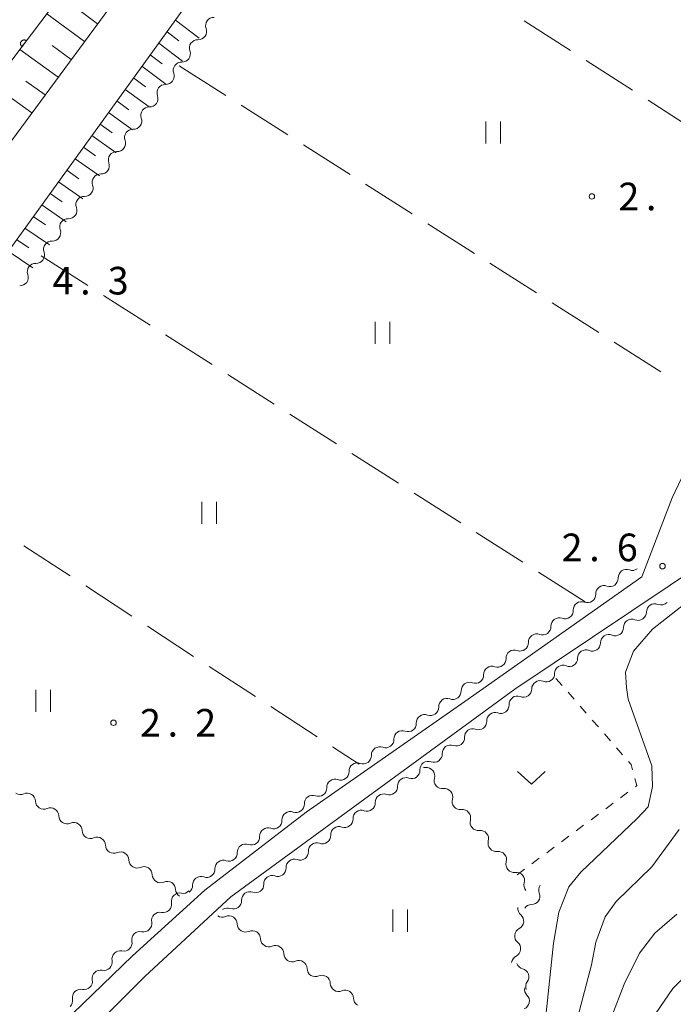
# Model space of a CAD drawing. Units: millimetres. Extents: x -80000 to -78000, y 33000 to 34500.
# Drawn here: x -79922 to -79833, y 33181 to 33314 of the extents above; entities that cross this region are included whole.
import ezdxf

# ---------------------------------------------------------------- set-up
doc = ezdxf.new("R2010")
doc.units = ezdxf.units.MM
for name, color, linetype, lineweight in [('210100_道路縁（街区線）', 7, 'Continuous', 15), ('510200_一条河川、細流', 7, 'Continuous', 15), ('610111_人工斜面(上)', 7, 'Continuous', 9), ('610199_人工斜面(中)', 7, 'Continuous', 9), ('611000_被覆(直)', 7, 'Continuous', 20), ('630100_植生界', 7, 'Continuous', 9), ('630200_耕地界', 7, 'Continuous', 9), ('631100_田', 7, 'Continuous', 9), ('631300_畑', 7, 'Continuous', 9), ('710100_等高線（計曲線）', 7, 'Continuous', 20), ('710200_等高線（主曲線）', 7, 'Continuous', 9), ('731200_図化機測定による標高点', 7, 'Continuous', 20), ('731207_図化機測定による標高点（注記）', 7, 'Continuous', 20)]:
    doc.layers.add(name, color=color, linetype=linetype, lineweight=lineweight)
doc.styles.add('Style-WORKING', font='txt')

msp = doc.modelspace()

# ---------------------------------------------------------------- linework, layer by layer
at = {"layer": '210100_道路縁（街区線）', "flags": 128}
for points in [[(-79753.66, 33488.3), (-79781.31, 33463.34), (-79799.72, 33446.58), (-79825.64, 33419.41), (-79846.84, 33397.23), (-79865.43, 33374.57), (-79907.08, 33319.46), (-79936.34, 33279.81), (-79963.61, 33237.9), (-79980.3, 33209.16), (-79996.99, 33180.42), (-80000, 33175.08)], [(-80000, 33148.48), (-79990.2, 33165.68), (-79993.76, 33168.49), (-79964.67, 33219.86), (-79939.8, 33260.27), (-79899.1, 33316.49), (-79848.78, 33382.15), (-79833.47, 33400.31), (-79828.63, 33397.34), (-79792.79, 33433.96), (-79765.31, 33461.07), (-79762.5, 33464), (-79751.71, 33475.26), (-79745.19, 33480.08), (-79743.51, 33481.59), (-79737.67, 33486.81)], [(-79756.47, 33381.36), (-79765.01, 33369.7), (-79770.08, 33362.68), (-79772.76, 33357.66), (-79775.03, 33352.79), (-79778.67, 33344.97), (-79783.04, 33339.06), (-79783.36, 33338.63), (-79790.65, 33328.76), (-79801.08, 33311.24), (-79801.81, 33310.02), (-79813.35, 33288.59), (-79824.36, 33268.14), (-79827.37, 33261.82), (-79833.25, 33249.45), (-79837.37, 33238.73), (-79861.39, 33221.79), (-79882.94, 33206.77), (-79896.7, 33196.2), (-79906.51, 33187.26), (-79917.34, 33176.84)], [(-79917.26, 33172.1), (-79904.87, 33184.48), (-79893.17, 33195.29), (-79854.61, 33223.47), (-79828.18, 33241.17), (-79815.13, 33252.74), (-79809.6, 33260.61), (-79804.76, 33267.74), (-79799.62, 33275.19), (-79798.62, 33276.63), (-79790, 33289.42), (-79788.75, 33291.29), (-79785.07, 33296.62), (-79784.04, 33301.58), (-79783.16, 33310.7), (-79780.09, 33317.59), (-79774.28, 33330.61), (-79763.1, 33356.12)]]:
    msp.add_lwpolyline(points, dxfattribs=at)
at = {"layer": '510200_一条河川、細流', "extrusion": (0, 0, -1)}
for centre, start, end in [((79895.476711, 33313.524793), 339.772854, 35.943215), ((79895.476711, 33313.524793), 35.943215, 92.113576), ((79897.677898, 33310.488796), 339.772854, 35.943215), ((79897.677898, 33310.488796), 35.943215, 92.113576), ((79899.879085, 33307.452799), 35.943215, 92.113576), ((79899.879037, 33307.452824), 339.768477, 35.938838), ((79902.079992, 33304.416659), 339.768477, 35.938838), ((79902.079992, 33304.416659), 35.938838, 92.109199), ((79904.280946, 33301.380494), 339.768477, 35.938838), ((79904.280946, 33301.380494), 35.938838, 92.109199), ((79906.481901, 33298.344329), 339.768477, 35.938838), ((79906.481901, 33298.344329), 35.938838, 92.109199), ((79908.682856, 33295.308164), 35.938838, 92.109199), ((79908.682856, 33295.308164), 339.768477, 35.938838), ((79910.883811, 33292.271999), 339.768477, 35.938838), ((79910.883811, 33292.271999), 35.938838, 92.109199), ((79913.084766, 33289.235834), 339.768477, 35.938838), ((79913.084766, 33289.235834), 35.938838, 92.109199), ((79915.285721, 33286.199669), 35.938838, 92.109199), ((79915.285721, 33286.199669), 339.768477, 35.938838), ((79917.486676, 33283.163504), 35.938838, 92.109199), ((79917.486377, 33283.163028), 339.787661, 35.958022), ((79919.688348, 33280.1276), 339.787661, 35.958022), ((79919.688348, 33280.1276), 35.958022, 92.128383), ((79838.66635, 33240.710032), 234.310725, 290.481086), ((79841.712073, 33238.522322), 234.310725, 290.481086), ((79841.712073, 33238.522322), 178.140364, 234.310725), ((79844.757796, 33236.334613), 178.140364, 234.310725), ((79844.758074, 33236.334702), 234.294848, 290.465209), ((79835.611382, 33233.93305), 0.03579, 56.206152), ((79835.611381, 33233.93305), 56.206137, 112.376498), ((79847.803191, 33234.146149), 178.124487, 234.294848), ((79847.803191, 33234.146149), 234.294848, 290.465209), ((79838.727797, 33231.847276), 0.03579, 56.206152), ((79838.727797, 33231.847276), 56.206152, 112.376513), ((79850.848307, 33231.957595), 234.294848, 290.465209), ((79850.848307, 33231.957595), 178.124487, 234.294848), ((79841.844213, 33229.761502), 56.206152, 112.376513), ((79853.893424, 33229.769042), 178.124487, 234.294848), ((79841.844213, 33229.761502), 0.03579, 56.206152), ((79853.893424, 33229.769042), 234.294848, 290.465209), ((79844.960629, 33227.675728), 0.03579, 56.206152), ((79844.960629, 33227.675728), 56.206152, 112.376513), ((79856.93854, 33227.580489), 178.124487, 234.294848), ((79848.077044, 33225.589955), 56.206152, 112.376513), ((79859.983657, 33225.391935), 178.124487, 234.294848), ((79856.93854, 33227.580489), 234.294848, 290.465209), ((79848.077179, 33225.591045), 359.990597, 56.160958), ((79859.983657, 33225.391935), 234.294848, 290.465209), ((79851.191948, 33223.502814), 359.990597, 56.160958), ((79851.191948, 33223.502814), 56.160958, 112.331319), ((79863.028773, 33223.203382), 178.124487, 234.294848), ((79863.028773, 33223.203382), 234.294848, 290.465209), ((79854.264517, 33221.398582), 357.673585, 53.843946), ((79854.306718, 33221.414582), 56.160958, 112.331319), ((79866.073889, 33221.014829), 234.294848, 290.465209), ((79866.073889, 33221.014829), 178.124487, 234.294848), ((79857.292316, 33219.186132), 357.673585, 53.843946), ((79857.292316, 33219.186132), 53.843946, 110.014307), ((79869.119006, 33218.826275), 178.124487, 234.294848), ((79869.119006, 33218.826275), 234.294848, 290.465209), ((79860.320115, 33216.973682), 357.673585, 53.843946), ((79860.320115, 33216.973682), 53.843946, 110.014307), ((79872.164122, 33216.637722), 178.124487, 234.294848), ((79872.164122, 33216.637722), 234.294848, 290.465209), ((79863.347914, 33214.761233), 357.673585, 53.843946), ((79863.347914, 33214.761233), 53.843946, 110.014307), ((79875.214174, 33214.451481), 234.053217, 290.223578), ((79875.209239, 33214.449168), 178.124487, 234.294848), ((79866.375713, 33212.548783), 357.673585, 53.843946), ((79866.375713, 33212.548783), 53.843946, 110.014307), ((79878.250034, 33212.250105), 177.882856, 234.053217), ((79866.88348, 33213.951244), 263.257305, 277.472219), ((79878.250034, 33212.250105), 234.053217, 290.223578), ((79869.403512, 33210.336334), 357.673585, 53.843946), ((79869.403512, 33210.336334), 53.843946, 110.014307), ((79864.444452, 33211.102799), 319.427666, 15.598027), ((79881.285894, 33210.048729), 177.882856, 234.053217), ((79864.444452, 33211.102799), 263.257285, 319.427646), ((79921.763779, 33210.300585), 246.006594, 302.176955), ((79918.589751, 33208.303575), 302.176955, 358.347316), ((79881.285894, 33210.048729), 234.053217, 290.223578), ((79872.431311, 33208.123884), 357.673585, 53.843946), ((79872.431311, 33208.123884), 53.843946, 110.014307), ((79862.005422, 33208.254355), 319.427646, 15.598007), ((79918.589751, 33208.303575), 246.006594, 302.176955), ((79884.321753, 33207.847353), 234.053217, 290.223578), ((79884.321753, 33207.847353), 177.882856, 234.053217), ((79875.45911, 33205.911435), 357.673585, 53.843946), ((79875.45911, 33205.911435), 53.843946, 110.014307), ((79862.005422, 33208.254355), 263.257285, 319.427646), ((79915.415723, 33206.306566), 302.176955, 358.347316), ((79887.357613, 33205.645977), 177.882856, 234.053217), ((79859.566393, 33205.40591), 319.427646, 15.598007), ((79915.415723, 33206.306566), 246.006594, 302.176955), ((79912.241695, 33204.309556), 302.176955, 358.347316), ((79887.357613, 33205.645977), 234.053217, 290.223578), ((79878.486909, 33203.698985), 357.673585, 53.843946), ((79878.486909, 33203.698985), 53.843946, 110.014307), ((79859.566393, 33205.40591), 263.257285, 319.427646), ((79912.241695, 33204.309556), 246.006594, 302.176955), ((79890.393473, 33203.444601), 177.882856, 234.053217), ((79857.127364, 33202.557466), 319.427646, 15.598007), ((79909.067667, 33202.312546), 302.176955, 358.347316), ((79890.393473, 33203.444601), 234.053217, 290.223578), ((79881.514708, 33201.486535), 357.673585, 53.843946), ((79881.514708, 33201.486535), 53.843946, 110.014307), ((79857.127364, 33202.557466), 263.257285, 319.427646), ((79909.067667, 33202.312546), 246.006594, 302.176955), ((79905.89364, 33200.315537), 302.176955, 358.347316), ((79893.429333, 33201.243225), 234.053217, 290.223578), ((79893.429333, 33201.243225), 177.882856, 234.053217), ((79884.542507, 33199.274086), 357.673585, 53.843946), ((79884.542507, 33199.274086), 53.843946, 110.014307), ((79905.89364, 33200.315537), 246.006594, 302.176955), ((79896.465192, 33199.04185), 177.882856, 234.053217), ((79854.688335, 33199.709021), 319.427646, 15.598007), ((79854.690958, 33199.708301), 263.151334, 319.321695), ((79902.719612, 33198.318527), 302.176955, 358.347316), ((79902.719612, 33198.318527), 246.006594, 302.176955), ((79896.465192, 33199.04185), 234.053217, 290.223578), ((79887.570306, 33197.061636), 357.673585, 53.843946), ((79887.570306, 33197.061636), 53.843946, 110.014307), ((79899.545584, 33196.321518), 302.176955, 358.347316), ((79899.655696, 33196.883976), 225.80391, 281.974272), ((79899.501052, 33196.840474), 177.882856, 234.053217), ((79890.598105, 33194.849187), 53.843946, 110.014307), ((79852.246666, 33196.864371), 319.321695, 15.492056), ((79850.245967, 33196.217847), 337.837131, 34.007492), ((79890.598105, 33194.849187), 357.673585, 53.843946), ((79902.344289, 33194.269791), 225.80391, 281.974272), ((79902.344289, 33194.269791), 169.633549, 225.80391), ((79893.625904, 33192.636737), 53.843946, 110.014307), ((79853.073598, 33193.696893), 310.353372, 6.523733), ((79852.343347, 33193.10923), 34.007492, 90.177854), ((79894.33999, 33193.651637), 246.411216, 302.581577), ((79905.032882, 33191.655605), 225.80391, 281.974272), ((79905.032882, 33191.655605), 169.633549, 225.80391), ((79891.180144, 33191.632263), 302.581577, 358.751938), ((79891.180144, 33191.632263), 246.411216, 302.581577), ((79853.499653, 33189.971175), 6.523733, 62.694095), ((79888.020298, 33189.612888), 302.581577, 358.751938), ((79853.499653, 33189.971175), 310.353372, 6.523733), ((79907.721475, 33189.041419), 225.80391, 281.974272), ((79907.721475, 33189.041419), 169.633549, 225.80391), ((79888.020298, 33189.612888), 246.411216, 302.581577), ((79884.860452, 33187.593514), 302.581577, 358.751938), ((79853.925708, 33186.245457), 6.523733, 62.694095), ((79910.410068, 33186.427234), 225.80391, 281.974272), ((79910.410068, 33186.427234), 169.633549, 225.80391), ((79884.860452, 33187.593514), 246.411216, 302.581577), ((79881.700606, 33185.574139), 302.581577, 358.751938), ((79853.284221, 33186.607417), 284.065903, 340.236264), ((79913.098662, 33183.813048), 169.633549, 225.80391), ((79881.700606, 33185.574139), 246.411216, 302.581577), ((79913.098662, 33183.813048), 225.80391, 281.974272), ((79878.54076, 33183.554765), 302.581577, 358.751938), ((79852.169781, 33182.729498), 315.153993, 11.324354), ((79852.016187, 33183.078311), 340.236264, 36.406625), ((79915.787255, 33181.198862), 169.633549, 225.80391), ((79878.54076, 33183.554765), 246.411216, 302.581577), ((79875.380915, 33181.53539), 302.581577, 358.751938)]:
    msp.add_arc(centre, 1.127969, start, end, dxfattribs=at)
at = {"layer": '510200_一条河川、細流'}
for centre, start, end in [((-79897.595629, 33312.74511), 267.937177, 20.176393), ((-79899.796815, 33309.709113), 267.937177, 20.176393), ((-79901.997895, 33306.672979), 267.941554, 20.180771), ((-79904.19885, 33303.636814), 267.941554, 20.180771), ((-79906.399805, 33300.600649), 267.941554, 20.180771), ((-79908.60076, 33297.564484), 267.941554, 20.180771), ((-79910.801714, 33294.528319), 267.941554, 20.180771), ((-79913.002669, 33291.492154), 267.941554, 20.180771), ((-79915.203624, 33288.455989), 267.941554, 20.180771), ((-79917.404579, 33285.419824), 267.941554, 20.180771), ((-79919.605496, 33282.383892), 267.92237, 20.161586), ((-79921.807467, 33279.348464), 267.92237, 20.161586), ((-79839.455417, 33238.594591), 69.569666, 181.808883), ((-79842.50114, 33236.406881), 69.569666, 181.808883), ((-79845.546555, 33234.219042), 69.585544, 181.82476), ((-79834.752778, 33236.021235), 247.674255, 316.871292), ((-79837.869193, 33233.935462), 247.67424, 359.913457), ((-79848.591671, 33232.030489), 69.585544, 181.82476), ((-79851.636788, 33229.841936), 69.585544, 181.82476), ((-79840.985609, 33231.849688), 247.67424, 359.913457), ((-79844.102025, 33229.763914), 247.67424, 359.913457), ((-79854.681904, 33227.653382), 69.585544, 181.82476), ((-79847.21844, 33227.67814), 247.67424, 359.913457), ((-79857.727021, 33225.464829), 69.585544, 181.82476), ((-79850.334992, 33225.591676), 247.719434, 359.958651), ((-79860.772137, 33223.276275), 69.585544, 181.82476), ((-79853.449761, 33223.503444), 247.719434, 359.958651), ((-79863.817254, 33221.087722), 69.585544, 181.82476), ((-79856.520509, 33221.307931), 250.036446, 2.275662), ((-79866.86237, 33218.899169), 69.585544, 181.82476), ((-79859.548308, 33219.095482), 250.036446, 2.275662), ((-79869.907486, 33216.710615), 69.585544, 181.82476), ((-79862.576107, 33216.883032), 250.036446, 2.275662), ((-79872.952603, 33214.522062), 69.585544, 181.82476), ((-79875.993726, 33212.332514), 69.827174, 182.066391), ((-79865.603906, 33214.670583), 250.036446, 2.275662), ((-79868.631705, 33212.458133), 250.036446, 2.275662), ((-79866.619382, 33211.708931), 344.452725, 96.691942), ((-79879.029585, 33210.131139), 69.827174, 182.066391), ((-79871.659504, 33210.245684), 250.036446, 2.275662), ((-79864.180353, 33208.860486), 344.452746, 96.691962), ((-79920.846595, 33208.237458), 1.703436, 113.942653), ((-79882.065445, 33207.929763), 69.827174, 182.066391), ((-79874.687303, 33208.033234), 250.036446, 2.275662), ((-79917.672568, 33206.240448), 1.703436, 113.942653), ((-79885.101305, 33205.728387), 69.827174, 182.066391), ((-79861.741324, 33206.012041), 344.452746, 96.691962), ((-79877.715102, 33205.820784), 250.036446, 2.275662), ((-79914.49854, 33204.243438), 1.703436, 113.942653), ((-79888.137165, 33203.527011), 69.827174, 182.066391), ((-79859.302295, 33203.163597), 344.452746, 96.691962), ((-79911.324512, 33202.246429), 1.703436, 113.942653), ((-79880.742901, 33203.608335), 250.036446, 2.275662), ((-79908.150484, 33200.249419), 1.703436, 113.942653), ((-79891.173024, 33201.325635), 69.827174, 182.066391), ((-79883.7707, 33201.395885), 250.036446, 2.275662), ((-79856.863266, 33200.315152), 344.452746, 96.691962), ((-79894.208884, 33199.124259), 69.827174, 182.066391), ((-79904.976456, 33198.25241), 1.703436, 113.942653), ((-79886.798499, 33199.183436), 250.036446, 2.275662), ((-79901.802428, 33196.2554), 1.703436, 113.942653), ((-79897.244744, 33196.922883), 69.827174, 182.066391), ((-79854.422714, 33197.466479), 344.558697, 96.797913), ((-79889.826298, 33196.970986), 250.036446, 2.275662), ((-79900.12315, 33194.675084), 78.076481, 190.315698), ((-79892.854097, 33194.758537), 250.036446, 2.275662), ((-79852.337339, 33195.367035), 269.872899, 22.112116), ((-79902.811744, 33192.060898), 78.076481, 190.315698), ((-79893.437399, 33191.582085), 1.298814, 113.538031), ((-79854.536294, 33191.97694), 297.356658, 49.595875), ((-79890.277553, 33189.56271), 1.298814, 113.538031), ((-79905.500337, 33189.446713), 78.076481, 190.315698), ((-79887.117708, 33187.543335), 1.298814, 113.538031), ((-79854.962349, 33188.251222), 297.356658, 49.595875), ((-79908.18893, 33186.832527), 78.076481, 190.315698), ((-79910.877523, 33184.218342), 78.076481, 190.315698), ((-79883.957862, 33185.523961), 1.298814, 113.538031), ((-79853.833926, 33184.417544), 323.644128, 75.883345), ((-79880.798016, 33183.504586), 1.298814, 113.538031), ((-79913.566116, 33181.604156), 78.076481, 190.315698), ((-79877.63817, 33181.485212), 1.298814, 113.538031), ((-79853.771286, 33181.13799), 292.556038, 44.795255)]:
    msp.add_arc(centre, 1.129844, start, end, dxfattribs=at)
at = {"layer": '610111_人工斜面(上)', "flags": 128}
for points in [[(-79753.66, 33488.3), (-79781.31, 33463.34), (-79799.72, 33446.58), (-79825.64, 33419.41), (-79846.84, 33397.23), (-79865.43, 33374.57), (-79907.08, 33319.46), (-79936.34, 33279.81), (-79963.61, 33237.9), (-79980.3, 33209.16), (-79996.99, 33180.42), (-80000, 33175.08)], [(-79993.76, 33168.49), (-79964.67, 33219.86), (-79939.8, 33260.27), (-79899.1, 33316.49), (-79848.78, 33382.15), (-79833.47, 33400.31)]]:
    msp.add_lwpolyline(points, dxfattribs=at)
at = {"layer": '610199_人工斜面(中)', "flags": 128}
for points in [[(-79913.06, 33311.36), (-79918.17, 33315.15)], [(-79911.28, 33313.77), (-79913.81, 33315.67)], [(-79900.7, 33314.28), (-79897.48, 33311.84)], [(-79901.84, 33312.71), (-79900.22, 33311.49)], [(-79902.97, 33311.14), (-79899.73, 33308.72)], [(-79916.62, 33306.54), (-79921.82, 33310.31)], [(-79914.84, 33308.95), (-79917.42, 33310.84)], [(-79904.11, 33309.58), (-79902.48, 33308.37)], [(-79905.24, 33308.01), (-79901.99, 33305.61)], [(-79918.4, 33304.12), (-79921.03, 33306.01)], [(-79906.38, 33306.44), (-79904.75, 33305.24)], [(-79920.18, 33301.71), (-79925.43, 33305.44)], [(-79907.51, 33304.87), (-79904.25, 33302.49)], [(-79908.65, 33303.31), (-79907.01, 33302.12)], [(-79909.78, 33301.74), (-79906.51, 33299.38)], [(-79910.92, 33300.17), (-79909.28, 33299)], [(-79912.05, 33298.6), (-79908.77, 33296.26)], [(-79913.18, 33297.03), (-79911.54, 33295.87)], [(-79914.32, 33295.47), (-79911.02, 33293.15)], [(-79915.45, 33293.9), (-79913.8, 33292.74)], [(-79916.59, 33292.33), (-79913.28, 33290.03)], [(-79917.72, 33290.76), (-79916.07, 33289.62)], [(-79918.86, 33289.19), (-79915.54, 33286.92)], [(-79920, 33287.63), (-79918.33, 33286.49)], [(-79921.13, 33286.06), (-79917.8, 33283.8)], [(-79922.27, 33284.49), (-79920.6, 33283.36)], [(-79923.4, 33282.92), (-79920.06, 33280.68)]]:
    msp.add_lwpolyline(points, dxfattribs=at)
at = {"layer": '611000_被覆(直)', "flags": 128}
for points in [[(-79889.05, 33352.56), (-79906.9, 33330.08), (-79924.32, 33307.01), (-79942.06, 33282.12), (-79960.65, 33253.45)], [(-79920.938, 33311.489), (-79920.974, 33311.514), (-79921.012, 33311.536), (-79921.051, 33311.554), (-79921.092, 33311.569), (-79921.134, 33311.579), (-79921.177, 33311.587), (-79921.221, 33311.591), (-79921.264, 33311.59), (-79921.308, 33311.586), (-79921.351, 33311.577), (-79921.393, 33311.567), (-79921.434, 33311.551), (-79921.473, 33311.532), (-79921.511, 33311.51), (-79921.547, 33311.484), (-79921.579, 33311.456), (-79921.61, 33311.426), (-79921.638, 33311.392), (-79921.663, 33311.355), (-79921.684, 33311.318), (-79921.702, 33311.279), (-79921.717, 33311.237), (-79921.728, 33311.195), (-79921.735, 33311.152), (-79921.739, 33311.108), (-79921.738, 33311.065), (-79921.735, 33311.021), (-79921.726, 33310.978), (-79921.715, 33310.936), (-79921.699, 33310.896), (-79921.68, 33310.856), (-79921.659, 33310.818), (-79921.633, 33310.783), (-79921.605, 33310.75), (-79921.574, 33310.72), (-79921.54, 33310.691)], [(-79921.54, 33310.691), (-79920.938, 33311.489)]]:
    msp.add_lwpolyline(points, dxfattribs=at)
at = {"layer": '630100_植生界'}
for p, q in [((-79848.209, 33223.988), (-79849.031, 33224.929)), ((-79846.564, 33222.105), (-79847.387, 33223.047)), ((-79844.919, 33220.223), (-79845.742, 33221.164)), ((-79843.275, 33218.34), (-79844.097, 33219.281)), ((-79841.63, 33216.457), (-79842.452, 33217.399)), ((-79839.985, 33214.575), (-79840.807, 33215.516)), ((-79840.257, 33208.732), (-79839.253, 33209.478)), ((-79842.263, 33207.24), (-79841.26, 33207.986)), ((-79844.269, 33205.748), (-79843.266, 33206.494)), ((-79846.275, 33204.257), (-79845.272, 33205.003)), ((-79848.281, 33202.765), (-79847.278, 33203.511)), ((-79850.288, 33201.273), (-79849.284, 33202.019)), ((-79852.294, 33199.782), (-79851.291, 33200.528)), ((-79854.3, 33198.29), (-79853.297, 33199.036))]:
    msp.add_line(p, q, dxfattribs=at)
at = {"layer": '630100_植生界', "flags": 128}
for points in [[(-79838.624, 33212.54), (-79838.81, 33213.23), (-79839.162, 33213.633)], [(-79838.25, 33210.224), (-79838.04, 33210.38), (-79838.298, 33211.334)]]:
    msp.add_lwpolyline(points, dxfattribs=at)
at = {"layer": '630200_耕地界'}
for p, q in [((-79847.047, 33310.143), (-79853.365, 33314.184)), ((-79838.622, 33304.755), (-79844.941, 33308.796)), ((-79900.2, 33308.08), (-79893.869, 33304.059)), ((-79830.198, 33299.367), (-79836.516, 33303.408)), ((-79891.759, 33302.718), (-79885.428, 33298.697)), ((-79883.318, 33297.357), (-79876.987, 33293.336)), ((-79874.877, 33291.995), (-79868.546, 33287.974)), ((-79866.435, 33286.633), (-79860.105, 33282.612)), ((-79912.591, 33278.252), (-79918.91, 33282.27)), ((-79857.994, 33281.272), (-79851.663, 33277.251)), ((-79904.152, 33272.887), (-79910.481, 33276.911)), ((-79849.553, 33275.91), (-79843.222, 33271.889)), ((-79895.713, 33267.522), (-79902.042, 33271.546)), ((-79841.112, 33270.549), (-79834.781, 33266.527)), ((-79887.274, 33262.156), (-79893.603, 33266.18)), ((-79878.835, 33256.791), (-79885.164, 33260.815)), ((-79870.396, 33251.426), (-79876.726, 33255.45)), ((-79861.958, 33246.061), (-79868.287, 33250.085)), ((-79853.519, 33240.695), (-79859.848, 33244.719)), ((-79921.265, 33242.939), (-79914.982, 33238.844)), ((-79845.08, 33235.33), (-79851.409, 33239.354)), ((-79912.887, 33237.479), (-79906.604, 33233.384)), ((-79904.51, 33232.018), (-79898.226, 33227.923)), ((-79896.132, 33226.558), (-79889.849, 33222.463)), ((-79887.754, 33221.098), (-79881.471, 33217.002)), ((-79879.377, 33215.637), (-79875.76, 33213.28))]:
    msp.add_line(p, q, dxfattribs=at)
at = {"layer": '631100_田'}
for p, q in [((-79858.54, 33297.54), (-79858.54, 33300.54)), ((-79856.54, 33297.54), (-79856.54, 33300.54)), ((-79873.57, 33270.35), (-79873.57, 33273.35)), ((-79871.57, 33270.35), (-79871.57, 33273.35)), ((-79897.12, 33245.89), (-79897.12, 33248.89)), ((-79895.12, 33245.89), (-79895.12, 33248.89)), ((-79919.67, 33220.39), (-79919.67, 33223.39)), ((-79917.67, 33220.39), (-79917.67, 33223.39)), ((-79871.17, 33190.55), (-79871.17, 33193.55)), ((-79869.17, 33190.55), (-79869.17, 33193.55))]:
    msp.add_line(p, q, dxfattribs=at)
at = {"layer": '631300_畑', "flags": 128}
msp.add_lwpolyline([(-79854.235, 33212.315), (-79852.36, 33210.565), (-79850.485, 33212.315)], dxfattribs=at)
at = {"layer": '710100_等高線（計曲線）', "flags": 128}
msp.add_lwpolyline([(-79836.7, 33177.69), (-79833.14, 33182.84), (-79826.87, 33189.1)], dxfattribs=at)
at = {"layer": '710200_等高線（主曲線）', "flags": 128}
for points in [[(-79828.56, 33237.41), (-79835.9, 33231.6), (-79838.5, 33228.64), (-79839.59, 33225.77), (-79839.47, 33223.7), (-79839.23, 33222.12), (-79836.03, 33213.08), (-79835.9, 33210.24), (-79836.52, 33207.52), (-79838, 33205.91), (-79845.66, 33198.63), (-79847.27, 33196.65), (-79848.62, 33193.19), (-79849.37, 33188.99), (-79851.31, 33170.53)], [(-79848.65, 33169.18), (-79844.19, 33186.04), (-79843.62, 33189.12), (-79842.33, 33192.57), (-79840.84, 33194.67), (-79836.03, 33199.37), (-79832.32, 33204.43)], [(-79841.44, 33179.08), (-79839.79, 33183.44), (-79837.69, 33187.64), (-79835.59, 33190.35), (-79832.63, 33192.95)]]:
    msp.add_lwpolyline(points, dxfattribs=at)
at = {"layer": '731200_図化機測定による標高点'}
for centre in [(-79844.15, 33290.35), (-79834.56, 33240.16), (-79909.11, 33218.91)]:
    msp.add_circle(centre, 0.375, dxfattribs=at)

# ---------------------------------------------------------------- texts
at = {"layer": '731207_図化機測定による標高点（注記）', "style": 'Style-WORKING'}
for s, p in [('2', (-79840.55, 33288.47)), ('.', (-79836.8, 33288.47)), ('4', (-79917.388, 33277.04)), ('3', (-79909.888, 33277.04)), ('.', (-79913.638, 33277.04)), ('2', (-79848.26, 33240.84)), ('6', (-79840.76, 33240.84)), ('.', (-79844.51, 33240.84)), ('2', (-79905.51, 33217.03)), ('2', (-79898.01, 33217.03)), ('.', (-79901.76, 33217.03))]:
    msp.add_text(s, height=3.75, dxfattribs=at).set_placement(p)

doc.saveas('drawing.dxf')
